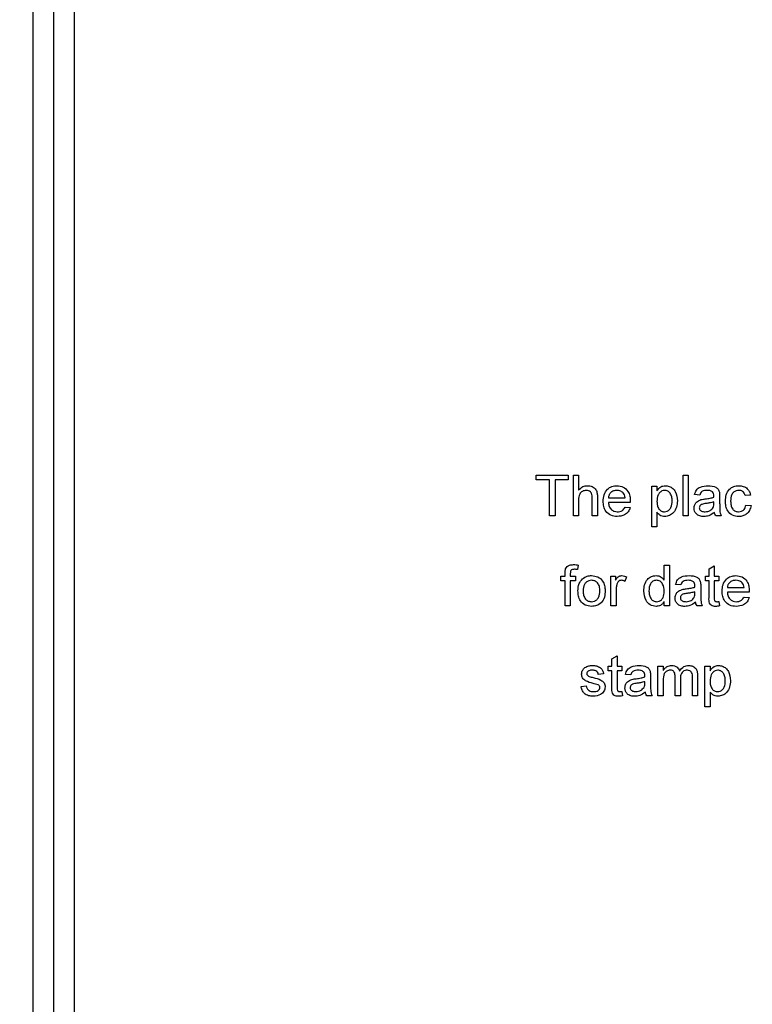
# Model space of a CAD drawing. Units: millimetres. Extents: x 6 to 419, y -29 to 291.
# Drawn here: x 173 to 178, y 186 to 193 of the extents above; entities that cross this region are included whole.
import ezdxf

# ---------------------------------------------------------------- set-up
doc = ezdxf.new("R2010")
doc.units = ezdxf.units.MM
doc.layers.add('FORMAT', color=7, linetype='Continuous')
doc.styles.add('SLDTEXTSTYLE1', font='TXT', dxfattribs={"width": 0.7})
doc.dimstyles.new('SLDDIMSTYLE2', dxfattribs={"dimtxt": 3.393075, "dimasz": 5, "dimexe": 0, "dimexo": 0.0625, "dimgap": 0.848269, "dimtad": 0, "dimtih": 1, "dimtoh": 1, "dimdec": 4, "dimlfac": 5, "dimrnd": 1e-09, "dimzin": 12, "dimdsep": 46, "dimtxsty": 'SLDTEXTSTYLE1', "dimsah": 1, "dimcen": 0, "dimadec": 0, "dimazin": 3, "dimtfac": 1, "dimtdec": 4, "dimtmove": 0, "dimatfit": 3, "dimfxl": 0, "dimfrac": 2, "dimtolj": 1, "dimtzin": 12, "dimarcsym": 0})

# ---------------------------------------------------------------- blocks, each defined once
blk = doc.blocks.new('_D_16')
at = {"layer": 'FORMAT'}
for p, q in [((208.7653, 170.75), (230.8008, 192.0187)), ((230.8008, 192.0187), (243.826, 192.0187)), ((179.8408, 142.832), (208.7653, 170.75)), ((179.8408, 142.832), (172.6457, 135.8872))]:
    blk.add_line(p, q, dxfattribs=at)
for points in [[(208.7653, 170.75), (212.6684, 173.9058), (212.0573, 174.5389)], [(179.8408, 142.832), (175.9377, 139.6762), (176.5488, 139.043)]]:
    blk.add_solid(points, dxfattribs=at)
at = {"layer": 'FORMAT', "char_height": 3.39307, "attachment_point": 1, "style": 'SLDTEXTSTYLE1'}
for s, insert in [('%%c', (232.3883, 196.3926)), ('200', (237.3085, 196.3926))]:
    blk.add_mtext(s, dxfattribs=dict(at, insert=insert))

msp = doc.modelspace()

# ---------------------------------------------------------------- linework, layer by layer
at = {"color": 7, "linetype": 'Continuous', "lineweight": 25}
for p, q in [((173.153058, 134.990964), (173.153058, 217.527352)), ((173.303058, 216.781192), (173.303058, 135.140964)), ((173.453058, 194.840964), (173.453058, 135.640964)), ((176.8564, 189.592701), (176.8564, 189.627317)), ((176.8564, 189.627317), (177.091015, 189.627317)), ((177.091015, 189.627317), (177.091015, 189.592701)), ((177.129477, 189.327317), (177.129477, 189.627317)), ((177.129477, 189.627317), (177.167938, 189.627317)), ((177.167938, 189.627317), (177.167938, 189.517761)), ((177.937169, 189.627317), (177.97563, 189.627317)), ((177.937169, 189.327317), (177.937169, 189.627317)), ((177.97563, 189.627317), (177.97563, 189.327317)), ((176.952553, 189.592701), (176.8564, 189.592701)), ((176.952553, 189.327317), (176.952553, 189.592701)), ((177.091015, 189.592701), (176.994861, 189.592701)), ((176.994861, 189.592701), (176.994861, 189.327317)), ((177.7064, 189.246547), (177.7064, 189.546547)), ((177.7064, 189.546547), (177.744861, 189.546547)), ((177.744861, 189.546547), (177.744861, 189.511752)), ((177.267938, 189.327317), (177.267938, 189.463555)), ((177.3064, 189.465538), (177.3064, 189.327317)), ((177.387169, 189.461932), (177.510246, 189.461932)), ((178.060246, 189.481163), (178.021784, 189.485009)), ((178.2064, 189.469444), (178.2064, 189.422509)), ((178.433323, 189.481163), (178.394861, 189.477317)), ((177.167938, 189.444925), (177.167938, 189.327317)), ((177.548527, 189.427317), (177.387169, 189.427317)), ((177.509825, 189.392701), (177.547505, 189.388855)), ((178.163912, 189.419985), (178.164092, 189.431163)), ((178.398707, 189.408086), (178.437169, 189.40424)), ((176.994861, 189.327317), (176.952553, 189.327317)), ((177.167938, 189.327317), (177.129477, 189.327317)), ((177.3064, 189.327317), (177.267938, 189.327317)), ((177.744861, 189.354841), (177.744861, 189.246547)), ((177.97563, 189.327317), (177.937169, 189.327317)), ((178.217938, 189.327317), (178.179477, 189.327317)), ((177.744861, 189.246547), (177.7064, 189.246547)), ((177.164218, 188.965838), (177.158749, 188.933086)), ((177.797632, 188.854961), (177.797632, 188.965778)), ((177.797632, 188.965778), (177.836093, 188.965778)), ((177.836093, 188.965778), (177.836093, 188.665778)), ((178.128401, 188.938374), (178.166862, 188.960249)), ((178.166862, 188.960249), (178.166862, 188.885009)), ((177.037595, 188.850394), (177.037595, 188.885009)), ((177.037595, 188.885009), (177.068365, 188.885009)), ((177.068365, 188.885009), (177.068365, 188.907305)), ((177.106826, 188.903579), (177.106826, 188.885009)), ((177.106826, 188.885009), (177.145288, 188.885009)), ((177.145288, 188.885009), (177.145288, 188.850394)), ((177.405324, 188.665778), (177.405324, 188.885009)), ((177.405324, 188.885009), (177.439939, 188.885009)), ((177.439939, 188.885009), (177.439939, 188.85442)), ((178.101478, 188.850394), (178.101478, 188.885009)), ((178.101478, 188.885009), (178.128401, 188.885009)), ((178.128401, 188.885009), (178.128401, 188.938374)), ((178.166862, 188.885009), (178.201478, 188.885009)), ((178.201478, 188.885009), (178.201478, 188.850394)), ((177.068365, 188.850394), (177.037595, 188.850394)), ((177.068365, 188.665778), (177.068365, 188.850394)), ((177.145288, 188.850394), (177.106826, 188.850394)), ((177.106826, 188.850394), (177.106826, 188.665778)), ((177.520708, 188.878579), (177.508689, 188.845225)), ((177.920708, 188.819624), (177.882247, 188.82347)), ((178.128401, 188.850394), (178.101478, 188.850394)), ((178.128401, 188.727377), (178.128401, 188.850394)), ((178.201478, 188.850394), (178.166862, 188.850394)), ((178.166862, 188.850394), (178.166862, 188.725994)), ((177.443785, 188.782244), (177.443785, 188.665778)), ((178.024374, 188.758446), (178.024555, 188.769624)), ((178.066862, 188.807906), (178.066862, 188.76097)), ((178.263016, 188.800394), (178.386093, 188.800394)), ((178.424374, 188.765778), (178.263016, 188.765778)), ((177.106826, 188.665778), (177.068365, 188.665778)), ((177.443785, 188.665778), (177.405324, 188.665778)), ((177.797632, 188.665778), (177.797632, 188.698891)), ((177.836093, 188.665778), (177.797632, 188.665778)), ((178.078401, 188.665778), (178.039939, 188.665778)), ((178.201478, 188.697509), (178.205324, 188.665237)), ((178.385672, 188.731163), (178.423353, 188.727317)), ((177.413016, 188.276836), (177.451478, 188.298711)), ((177.413016, 188.22347), (177.413016, 188.276836)), ((177.451478, 188.298711), (177.451478, 188.22347)), ((177.351478, 188.165778), (177.313016, 188.161932)), ((177.386093, 188.188855), (177.386093, 188.22347)), ((177.386093, 188.22347), (177.413016, 188.22347)), ((177.413016, 188.188855), (177.386093, 188.188855)), ((177.413016, 188.065838), (177.413016, 188.188855)), ((177.451478, 188.22347), (177.486093, 188.22347)), ((177.486093, 188.188855), (177.451478, 188.188855)), ((177.451478, 188.188855), (177.451478, 188.064456)), ((177.486093, 188.22347), (177.486093, 188.188855)), ((177.551478, 188.158086), (177.513016, 188.161932)), ((177.751958, 188.00424), (177.751958, 188.22347)), ((177.751958, 188.22347), (177.79042, 188.22347)), ((177.79042, 188.22347), (177.79042, 188.189276)), ((178.097632, 187.92347), (178.097632, 188.22347)), ((178.097632, 188.22347), (178.136093, 188.22347)), ((178.136093, 188.22347), (178.136093, 188.188675)), ((177.655144, 188.096908), (177.655324, 188.108086)), ((177.697632, 188.146367), (177.697632, 188.099432)), ((177.79042, 188.115898), (177.79042, 188.00424)), ((177.878882, 188.00424), (177.878882, 188.144083)), ((177.917343, 188.1293), (177.917343, 188.00424)), ((178.005805, 188.00424), (178.005805, 188.139817)), ((178.044266, 188.153999), (178.044266, 188.00424)), ((177.186093, 188.07347), (177.224555, 188.077317)), ((177.486093, 188.03597), (177.489939, 188.003699)), ((178.136093, 188.031764), (178.136093, 187.92347)), ((177.70917, 188.00424), (177.670708, 188.00424)), ((177.79042, 188.00424), (177.751958, 188.00424)), ((177.917343, 188.00424), (177.878882, 188.00424)), ((178.044266, 188.00424), (178.005805, 188.00424)), ((178.136093, 187.92347), (178.097632, 187.92347))]:
    msp.add_line(p, q, dxfattribs=at)
for points, knots in [([(177.167938, 189.517761), (177.17791, 189.528122), (177.195739, 189.546646), (177.221076, 189.549247), (177.232241, 189.550394)], [0, 0, 0, 0, 0.55934104, 1, 1, 1, 1]), ([(177.232241, 189.550394), (177.244396, 189.549355), (177.268607, 189.547286), (177.297096, 189.524701), (177.305731, 189.493996), (177.306176, 189.475042), (177.3064, 189.465538)], [0, 0, 0, 0, 0.28031778, 0.55833953, 0.77855355, 1, 1, 1, 1]), ([(177.348707, 189.435069), (177.349661, 189.451335), (177.351562, 189.483769), (177.375839, 189.523776), (177.411754, 189.547175), (177.437262, 189.54932), (177.450029, 189.550394)], [0, 0, 0, 0, 0.28074755, 0.5597747, 0.77966635, 1, 1, 1, 1]), ([(177.450029, 189.550394), (177.465942, 189.548552), (177.497748, 189.54487), (177.531615, 189.512744), (177.546811, 189.4745), (177.548074, 189.449627), (177.548707, 189.437172)], [0, 0, 0, 0, 0.2793662, 0.55839817, 0.77888505, 1, 1, 1, 1]), ([(177.744861, 189.511752), (177.753332, 189.523935), (177.768456, 189.545684), (177.794391, 189.548955), (177.805799, 189.550394)], [0, 0, 0, 0, 0.56015855, 1, 1, 1, 1]), ([(177.805799, 189.550394), (177.815817, 189.549515), (177.835847, 189.547758), (177.862035, 189.5315), (177.889129, 189.496529), (177.892498, 189.46245), (177.894861, 189.438555)], [0, 0, 0, 0, 0.18709042, 0.3740516, 0.56110413, 1, 1, 1, 1]), ([(178.021784, 189.485009), (178.02531, 189.49694), (178.032341, 189.520736), (178.070291, 189.547312), (178.101816, 189.549223), (178.121123, 189.550394)], [0, 0, 0, 0, 0.28042975, 0.55930324, 1, 1, 1, 1]), ([(178.121123, 189.550394), (178.141166, 189.549322), (178.16909, 189.54783), (178.197828, 189.524861), (178.202297, 189.509841), (178.204537, 189.502317)], [0, 0, 0, 0, 0.55925309, 0.77919507, 1, 1, 1, 1]), ([(178.248707, 189.436091), (178.249687, 189.452025), (178.25164, 189.48378), (178.273281, 189.524768), (178.309592, 189.546687), (178.334577, 189.549157), (178.347085, 189.550394)], [0, 0, 0, 0, 0.28083802, 0.55967966, 0.77957941, 1, 1, 1, 1]), ([(178.347085, 189.550394), (178.358471, 189.549616), (178.3812, 189.548065), (178.40924, 189.531181), (178.426705, 189.507161), (178.431116, 189.489834), (178.433323, 189.481163)], [0, 0, 0, 0, 0.28026705, 0.5594386, 0.77953468, 1, 1, 1, 1]), ([(177.223587, 189.515778), (177.214044, 189.514404), (177.194995, 189.51166), (177.169009, 189.485639), (177.168345, 189.460386), (177.167938, 189.444925)], [0, 0, 0, 0, 0.28020548, 0.5593196, 1, 1, 1, 1]), ([(177.267938, 189.463555), (177.26766, 189.470883), (177.267106, 189.48547), (177.257756, 189.504689), (177.24087, 189.514641), (177.229357, 189.515399), (177.223587, 189.515778)], [0, 0, 0, 0, 0.28122151, 0.55977747, 0.77937798, 1, 1, 1, 1]), ([(177.449849, 189.515778), (177.441263, 189.515061), (177.424109, 189.513627), (177.403432, 189.500293), (177.39028, 189.48201), (177.388207, 189.468629), (177.387169, 189.461932)], [0, 0, 0, 0, 0.28019031, 0.559727867, 0.779642399, 1, 1, 1, 1]), ([(177.496123, 189.497389), (177.488478, 189.503438), (177.474789, 189.514269), (177.457488, 189.515316), (177.449849, 189.515778)], [0, 0, 0, 0, 0.55851176, 1, 1, 1, 1]), ([(177.510246, 189.461932), (177.509245, 189.469252), (177.50746, 189.482306), (177.499584, 189.492785), (177.496123, 189.497389)], [0, 0, 0, 0, 0.560674435, 1, 1, 1, 1]), ([(177.801532, 189.515778), (177.794694, 189.514854), (177.780995, 189.513002), (177.764696, 189.499561), (177.747333, 189.475014), (177.74588, 189.45157), (177.744861, 189.435129)], [0, 0, 0, 0, 0.18631345, 0.37328817, 0.56051337, 1, 1, 1, 1]), ([(177.8564, 189.438014), (177.856014, 189.447986), (177.855244, 189.467874), (177.844355, 189.493942), (177.824991, 189.512288), (177.809341, 189.514616), (177.801532, 189.515778)], [0, 0, 0, 0, 0.2812816, 0.56095408, 0.78091891, 1, 1, 1, 1]), ([(178.114212, 189.515778), (178.107652, 189.515572), (178.094579, 189.515161), (178.076411, 189.509388), (178.065298, 189.495834), (178.061932, 189.486059), (178.060246, 189.481163)], [0, 0, 0, 0, 0.28085468, 0.55975085, 0.77949964, 1, 1, 1, 1]), ([(178.10051, 189.453158), (178.112522, 189.454674), (178.133963, 189.45738), (178.154763, 189.463213), (178.163912, 189.465778)], [0, 0, 0, 0, 0.56018496, 1, 1, 1, 1]), ([(178.154176, 189.50418), (178.14724, 189.508181), (178.134808, 189.515354), (178.120526, 189.515648), (178.114212, 189.515778)], [0, 0, 0, 0, 0.55787059, 1, 1, 1, 1]), ([(178.164092, 189.474732), (178.163961, 189.480882), (178.163727, 189.491826), (178.157086, 189.500416), (178.154176, 189.50418)], [0, 0, 0, 0, 0.56190266, 1, 1, 1, 1]), ([(178.163912, 189.465778), (178.163944, 189.46745), (178.164001, 189.470435), (178.164064, 189.473419), (178.164092, 189.474732)], [0, 0, 0, 0, 0.56002349, 1, 1, 1, 1]), ([(178.204537, 189.502317), (178.205202, 189.496199), (178.206391, 189.485271), (178.206397, 189.474281), (178.2064, 189.469444)], [0, 0, 0, 0, 0.55981741, 1, 1, 1, 1]), ([(178.347325, 189.515778), (178.340312, 189.515208), (178.326297, 189.51407), (178.307885, 189.502819), (178.289178, 189.478008), (178.287997, 189.453974), (178.287169, 189.437112)], [0, 0, 0, 0, 0.18708891, 0.37388034, 0.56072985, 1, 1, 1, 1]), ([(178.394861, 189.477317), (178.392942, 189.483265), (178.389109, 189.495141), (178.376669, 189.507924), (178.361993, 189.514849), (178.352216, 189.515468), (178.347325, 189.515778)], [0, 0, 0, 0, 0.28021319, 0.55947583, 0.77964901, 1, 1, 1, 1]), ([(177.452073, 189.32347), (177.435857, 189.32493), (177.403497, 189.327843), (177.367292, 189.35847), (177.350693, 189.397101), (177.34937, 189.4224), (177.348707, 189.435069)], [0, 0, 0, 0, 0.27995211, 0.55866091, 0.77899431, 1, 1, 1, 1]), ([(177.387169, 189.427317), (177.388359, 189.417378), (177.390731, 189.397557), (177.406803, 189.373794), (177.429172, 189.360063), (177.444836, 189.358745), (177.452674, 189.358086)], [0, 0, 0, 0, 0.28063342, 0.55968732, 0.77966053, 1, 1, 1, 1]), ([(177.452674, 189.358086), (177.459299, 189.358468), (177.472534, 189.359231), (177.495221, 189.368725), (177.504294, 189.383621), (177.509825, 189.392701)], [0, 0, 0, 0, 0.28128238, 0.56190631, 1, 1, 1, 1]), ([(177.548707, 189.437172), (177.548682, 189.435332), (177.548635, 189.432047), (177.54856, 189.428762), (177.548527, 189.427317)], [0, 0, 0, 0, 0.55999872, 1, 1, 1, 1]), ([(177.744861, 189.435129), (177.745241, 189.425178), (177.745997, 189.405337), (177.756673, 189.379124), (177.776505, 189.361264), (177.792154, 189.359144), (177.799969, 189.358086)], [0, 0, 0, 0, 0.28122582, 0.5607439, 0.78064642, 1, 1, 1, 1]), ([(177.799969, 189.358086), (177.80682, 189.358877), (177.820532, 189.360461), (177.837386, 189.373252), (177.85445, 189.398129), (177.855596, 189.421567), (177.8564, 189.438014)], [0, 0, 0, 0, 0.18657999, 0.37341036, 0.56032453, 1, 1, 1, 1]), ([(177.894861, 189.438555), (177.893735, 189.42306), (177.891486, 189.392139), (177.87079, 189.352772), (177.837712, 189.328278), (177.813431, 189.325073), (177.801291, 189.32347)], [0, 0, 0, 0, 0.28075025, 0.56027782, 0.78016084, 1, 1, 1, 1]), ([(178.017938, 189.38543), (178.018777, 189.393522), (178.020454, 189.40971), (178.03731, 189.434863), (178.056929, 189.442791), (178.0689, 189.447629)], [0, 0, 0, 0, 0.280457969, 0.560982986, 1, 1, 1, 1]), ([(178.106219, 189.419204), (178.095256, 189.418047), (178.081551, 189.416601), (178.067015, 189.40887), (178.061168, 189.403074), (178.057175, 189.395755), (178.056658, 189.390314), (178.0564, 189.387593)], [0, 0, 0, 0, 0.5002798, 0.62532631, 0.75026932, 0.87514701, 1, 1, 1, 1]), ([(178.0689, 189.447629), (178.074755, 189.448921), (178.085212, 189.451229), (178.095835, 189.452568), (178.10051, 189.453158)], [0, 0, 0, 0, 0.55991842, 1, 1, 1, 1]), ([(178.098467, 189.358086), (178.112002, 189.359759), (178.136183, 189.362748), (178.151472, 189.381376), (178.158203, 189.389576)], [0, 0, 0, 0, 0.5597581, 1, 1, 1, 1]), ([(178.164092, 189.431163), (178.153445, 189.428178), (178.134424, 189.422847), (178.114841, 189.420317), (178.106219, 189.419204)], [0, 0, 0, 0, 0.55975966, 1, 1, 1, 1]), ([(178.158203, 189.389576), (178.160188, 189.395082), (178.163739, 189.404931), (178.163859, 189.415378), (178.163912, 189.419985)], [0, 0, 0, 0, 0.5589946, 1, 1, 1, 1]), ([(178.2064, 189.422509), (178.206448, 189.411538), (178.206528, 189.393469), (178.207308, 189.368366), (178.209775, 189.347052), (178.215217, 189.333895), (178.217938, 189.327317)], [0, 0, 0, 0, 0.34020586, 0.56033908, 0.78017472, 1, 1, 1, 1]), ([(178.347145, 189.32347), (178.33121, 189.325134), (178.299388, 189.328455), (178.265312, 189.360451), (178.250453, 189.398796), (178.24929, 189.423647), (178.248707, 189.436091)], [0, 0, 0, 0, 0.2795946, 0.55834139, 0.77883397, 1, 1, 1, 1]), ([(178.287169, 189.437112), (178.287552, 189.4267), (178.288314, 189.405949), (178.299208, 189.378098), (178.321177, 189.360622), (178.337604, 189.358932), (178.345823, 189.358086)], [0, 0, 0, 0, 0.28127593, 0.56053571, 0.78011018, 1, 1, 1, 1]), ([(178.345823, 189.358086), (178.353347, 189.358798), (178.368371, 189.360221), (178.391291, 189.377099), (178.395896, 189.396338), (178.398707, 189.408086)], [0, 0, 0, 0, 0.28089925, 0.56090601, 1, 1, 1, 1]), ([(178.437169, 189.40424), (178.434333, 189.392063), (178.428669, 189.367747), (178.40524, 189.340764), (178.376479, 189.325593), (178.356928, 189.324178), (178.347145, 189.32347)], [0, 0, 0, 0, 0.28020223, 0.55950967, 0.77958612, 1, 1, 1, 1]), ([(177.547505, 189.388855), (177.543185, 189.377935), (177.534549, 189.35611), (177.500973, 189.328127), (177.470609, 189.325236), (177.452073, 189.32347)], [0, 0, 0, 0, 0.28061317, 0.56083289, 1, 1, 1, 1]), ([(177.801291, 189.32347), (177.795012, 189.323944), (177.782457, 189.32489), (177.761856, 189.335017), (177.751304, 189.347325), (177.744861, 189.354841)], [0, 0, 0, 0, 0.28037836, 0.56057659, 1, 1, 1, 1]), ([(178.089693, 189.32347), (178.079654, 189.324044), (178.059646, 189.325188), (178.034749, 189.339767), (178.019993, 189.361787), (178.018623, 189.377545), (178.017938, 189.38543)], [0, 0, 0, 0, 0.28081545, 0.55969018, 0.7796958, 1, 1, 1, 1]), ([(178.0564, 189.387593), (178.056808, 189.383998), (178.057624, 189.376801), (178.064415, 189.367979), (178.077645, 189.359336), (178.089884, 189.358601), (178.098467, 189.358086)], [0, 0, 0, 0, 0.1865647, 0.37346721, 0.56061336, 1, 1, 1, 1]), ([(178.167938, 189.35424), (178.154814, 189.344464), (178.131376, 189.327006), (178.10243, 189.324551), (178.089693, 189.32347)], [0, 0, 0, 0, 0.55997142, 1, 1, 1, 1]), ([(178.179477, 189.327317), (178.176423, 189.331969), (178.170966, 189.340281), (178.168864, 189.349973), (178.167938, 189.35424)], [0, 0, 0, 0, 0.55969728, 1, 1, 1, 1]), ([(177.072451, 188.938675), (177.075718, 188.944344), (177.082261, 188.955697), (177.103013, 188.968107), (177.119853, 188.969049), (177.130144, 188.969624)], [0, 0, 0, 0, 0.27945813, 0.55966118, 1, 1, 1, 1]), ([(177.130144, 188.969624), (177.136556, 188.969364), (177.148007, 188.968899), (177.159264, 188.966774), (177.164218, 188.965838)], [0, 0, 0, 0, 0.55994497, 1, 1, 1, 1]), ([(177.068365, 188.907305), (177.068394, 188.913268), (177.068446, 188.923909), (177.071228, 188.934166), (177.072451, 188.938675)], [0, 0, 0, 0, 0.56037009, 1, 1, 1, 1]), ([(177.137235, 188.935009), (177.132446, 188.934874), (177.122957, 188.934607), (177.110456, 188.927155), (177.107233, 188.914772), (177.106962, 188.907314), (177.106826, 188.903579)], [0, 0, 0, 0, 0.28146895, 0.55771947, 0.77851643, 1, 1, 1, 1]), ([(177.158749, 188.933086), (177.154754, 188.933686), (177.147619, 188.934759), (177.140408, 188.934932), (177.137235, 188.935009)], [0, 0, 0, 0, 0.5599243, 1, 1, 1, 1]), ([(177.196009, 188.864757), (177.207382, 188.872646), (177.227725, 188.88676), (177.2523, 188.888214), (177.263136, 188.888855)], [0, 0, 0, 0, 0.55903307, 1, 1, 1, 1]), ([(177.263136, 188.888855), (177.2789, 188.887128), (177.310399, 188.883678), (177.344669, 188.852904), (177.361066, 188.815471), (177.362366, 188.790807), (177.363016, 188.778458)], [0, 0, 0, 0, 0.27955564, 0.55860039, 0.77899078, 1, 1, 1, 1]), ([(177.439939, 188.85442), (177.445692, 188.864196), (177.453709, 188.877818), (177.471587, 188.887687), (177.480336, 188.888466), (177.484711, 188.888855)], [0, 0, 0, 0, 0.55959912, 0.77977168, 1, 1, 1, 1]), ([(177.484711, 188.888855), (177.491798, 188.888172), (177.504463, 188.886952), (177.515741, 188.881139), (177.520708, 188.878579)], [0, 0, 0, 0, 0.55954616, 1, 1, 1, 1]), ([(177.647632, 188.775213), (177.648654, 188.790472), (177.650693, 188.820909), (177.669734, 188.860369), (177.702363, 188.884821), (177.726369, 188.88751), (177.738377, 188.888855)], [0, 0, 0, 0, 0.28096212, 0.5604404, 0.78012726, 1, 1, 1, 1]), ([(177.738377, 188.888855), (177.745042, 188.888366), (177.758367, 188.88739), (177.780241, 188.876568), (177.79104, 188.86315), (177.797632, 188.854961)], [0, 0, 0, 0, 0.280562735, 0.56089606, 1, 1, 1, 1]), ([(177.882247, 188.82347), (177.885772, 188.835401), (177.892803, 188.859197), (177.930754, 188.885774), (177.962279, 188.887685), (177.981586, 188.888855)], [0, 0, 0, 0, 0.28042975, 0.55930324, 1, 1, 1, 1]), ([(177.981586, 188.888855), (178.001628, 188.887784), (178.029553, 188.886291), (178.058291, 188.863323), (178.06276, 188.848303), (178.064999, 188.840778)], [0, 0, 0, 0, 0.55925309, 0.77919507, 1, 1, 1, 1]), ([(178.224555, 188.773531), (178.225508, 188.789797), (178.22741, 188.82223), (178.251686, 188.862238), (178.287601, 188.885636), (178.31311, 188.887781), (178.325877, 188.888855)], [0, 0, 0, 0, 0.280747554, 0.559774703, 0.779666346, 1, 1, 1, 1]), ([(178.325877, 188.888855), (178.341789, 188.887013), (178.373595, 188.883331), (178.407463, 188.851205), (178.422658, 188.812961), (178.423922, 188.788088), (178.424555, 188.775634)], [0, 0, 0, 0, 0.279366201, 0.558398167, 0.778885055, 1, 1, 1, 1]), ([(177.163016, 188.775394), (177.163881, 188.794227), (177.165421, 188.827802), (177.186677, 188.853482), (177.196009, 188.864757)], [0, 0, 0, 0, 0.560963463, 1, 1, 1, 1]), ([(177.263136, 188.85424), (177.256086, 188.853628), (177.241995, 188.852407), (177.223615, 188.840994), (177.204168, 188.816628), (177.202586, 188.79246), (177.201478, 188.775514)], [0, 0, 0, 0, 0.1871365, 0.37402463, 0.56109723, 1, 1, 1, 1]), ([(177.324555, 188.776656), (177.324089, 188.787103), (177.323162, 188.807929), (177.309616, 188.834508), (177.287742, 188.851556), (177.271338, 188.853345), (177.263136, 188.85424)], [0, 0, 0, 0, 0.28106405, 0.56031642, 0.78017413, 1, 1, 1, 1]), ([(177.449735, 188.826175), (177.447782, 188.818083), (177.444293, 188.80363), (177.443941, 188.78878), (177.443785, 188.782244)], [0, 0, 0, 0, 0.55988773, 1, 1, 1, 1]), ([(177.483208, 188.85424), (177.478836, 188.853704), (177.470087, 188.852632), (177.456916, 188.843009), (177.452456, 188.832554), (177.449735, 188.826175)], [0, 0, 0, 0, 0.28030506, 0.56091063, 1, 1, 1, 1]), ([(177.508689, 188.845225), (177.504301, 188.848019), (177.496466, 188.853008), (177.487259, 188.853863), (177.483208, 188.85424)], [0, 0, 0, 0, 0.5601157, 1, 1, 1, 1]), ([(177.740901, 188.85424), (177.736387, 188.853916), (177.727361, 188.85327), (177.710737, 188.845824), (177.68834, 188.821611), (177.686992, 188.793806), (177.686093, 188.775273)], [0, 0, 0, 0, 0.12571751, 0.25134999, 0.50102513, 1, 1, 1, 1]), ([(177.797632, 188.772389), (177.796674, 188.791577), (177.795236, 188.820367), (177.772035, 188.845326), (177.75492, 188.853233), (177.745575, 188.853904), (177.740901, 188.85424)], [0, 0, 0, 0, 0.49896515, 0.74868434, 0.87428084, 1, 1, 1, 1]), ([(177.974675, 188.85424), (177.968115, 188.854034), (177.955042, 188.853623), (177.936874, 188.84785), (177.925761, 188.834295), (177.922394, 188.82452), (177.920708, 188.819624)], [0, 0, 0, 0, 0.28085468, 0.55975085, 0.77949964, 1, 1, 1, 1]), ([(178.014639, 188.842641), (178.007703, 188.846643), (177.995271, 188.853815), (177.980989, 188.85411), (177.974675, 188.85424)], [0, 0, 0, 0, 0.55787059, 1, 1, 1, 1]), ([(178.024555, 188.813194), (178.024423, 188.819343), (178.02419, 188.830287), (178.017548, 188.838878), (178.014639, 188.842641)], [0, 0, 0, 0, 0.56190266, 1, 1, 1, 1]), ([(178.024374, 188.80424), (178.024406, 188.805911), (178.024463, 188.808896), (178.024527, 188.811881), (178.024555, 188.813194)], [0, 0, 0, 0, 0.56002349, 1, 1, 1, 1]), ([(178.064999, 188.840778), (178.065665, 188.834661), (178.066854, 188.823733), (178.06686, 188.812743), (178.066862, 188.807906)], [0, 0, 0, 0, 0.55981741, 1, 1, 1, 1]), ([(178.325696, 188.85424), (178.31711, 188.853522), (178.299957, 188.852089), (178.279279, 188.838754), (178.266127, 188.820471), (178.264054, 188.807091), (178.263016, 188.800394)], [0, 0, 0, 0, 0.28019031, 0.55972787, 0.7796424, 1, 1, 1, 1]), ([(178.37197, 188.83585), (178.364325, 188.8419), (178.350637, 188.852731), (178.333335, 188.853778), (178.325696, 188.85424)], [0, 0, 0, 0, 0.55851176, 1, 1, 1, 1]), ([(178.386093, 188.800394), (178.385092, 188.807713), (178.383308, 188.820768), (178.375431, 188.831247), (178.37197, 188.83585)], [0, 0, 0, 0, 0.56067444, 1, 1, 1, 1]), ([(177.263136, 188.661932), (177.247043, 188.663635), (177.214907, 188.667037), (177.179985, 188.698867), (177.164855, 188.737683), (177.16363, 188.762811), (177.163016, 188.775394)], [0, 0, 0, 0, 0.27961572, 0.55837074, 0.77885802, 1, 1, 1, 1]), ([(177.201478, 188.775514), (177.201941, 188.764933), (177.202866, 188.743843), (177.215798, 188.716423), (177.238191, 188.699241), (177.25482, 188.697445), (177.263136, 188.696547)], [0, 0, 0, 0, 0.28112931, 0.56038396, 0.78015885, 1, 1, 1, 1]), ([(177.363016, 188.778458), (177.362477, 188.762108), (177.361403, 188.729556), (177.337963, 188.688506), (177.30142, 188.665766), (177.275904, 188.663211), (177.263136, 188.661932)], [0, 0, 0, 0, 0.28103321, 0.55951312, 0.77960199, 1, 1, 1, 1]), ([(177.263136, 188.696547), (177.270255, 188.697179), (177.284488, 188.698441), (177.30282, 188.71035), (177.32211, 188.735158), (177.323547, 188.75955), (177.324555, 188.776656)], [0, 0, 0, 0, 0.187044449, 0.373944673, 0.560983355, 1, 1, 1, 1]), ([(177.738557, 188.661932), (177.723446, 188.664408), (177.693186, 188.669365), (177.654387, 188.712092), (177.650194, 188.751275), (177.647632, 188.775213)], [0, 0, 0, 0, 0.27961471, 0.55990103, 1, 1, 1, 1]), ([(177.686093, 188.775273), (177.686496, 188.765126), (177.687299, 188.744887), (177.698651, 188.718424), (177.718603, 188.700066), (177.734519, 188.697719), (177.742463, 188.696547)], [0, 0, 0, 0, 0.28120569, 0.56083886, 0.78081217, 1, 1, 1, 1]), ([(177.742463, 188.696547), (177.749039, 188.697257), (177.762195, 188.698678), (177.778617, 188.710555), (177.795522, 188.734091), (177.796762, 188.756599), (177.797632, 188.772389)], [0, 0, 0, 0, 0.18671909, 0.37354217, 0.56052464, 1, 1, 1, 1]), ([(177.878401, 188.723891), (177.879239, 188.731984), (177.880917, 188.748172), (177.897772, 188.773324), (177.917392, 188.781253), (177.929362, 188.786091)], [0, 0, 0, 0, 0.28045797, 0.56098299, 1, 1, 1, 1]), ([(177.966682, 188.757665), (177.955718, 188.756508), (177.942014, 188.755062), (177.927478, 188.747331), (177.92163, 188.741535), (177.917638, 188.734217), (177.917121, 188.728775), (177.916862, 188.726055)], [0, 0, 0, 0, 0.5002798, 0.62532631, 0.75026932, 0.87514701, 1, 1, 1, 1]), ([(177.929362, 188.786091), (177.935218, 188.787383), (177.945675, 188.78969), (177.956298, 188.79103), (177.960973, 188.791619)], [0, 0, 0, 0, 0.55991842, 1, 1, 1, 1]), ([(177.960973, 188.791619), (177.972984, 188.793135), (177.994426, 188.795841), (178.015226, 188.801674), (178.024374, 188.80424)], [0, 0, 0, 0, 0.56018496, 1, 1, 1, 1]), ([(178.024555, 188.769624), (178.013907, 188.76664), (177.994886, 188.761308), (177.975303, 188.758779), (177.966682, 188.757665)], [0, 0, 0, 0, 0.559759663, 1, 1, 1, 1]), ([(178.018665, 188.728038), (178.020651, 188.733543), (178.024202, 188.743393), (178.024322, 188.753839), (178.024374, 188.758446)], [0, 0, 0, 0, 0.5589946, 1, 1, 1, 1]), ([(178.066862, 188.76097), (178.066911, 188.75), (178.066991, 188.73193), (178.06777, 188.706828), (178.070238, 188.685514), (178.07568, 188.672356), (178.078401, 188.665778)], [0, 0, 0, 0, 0.34020586, 0.56033908, 0.78017472, 1, 1, 1, 1]), ([(178.32792, 188.661932), (178.311704, 188.663392), (178.279344, 188.666304), (178.243139, 188.696931), (178.22654, 188.735562), (178.225217, 188.760862), (178.224555, 188.773531)], [0, 0, 0, 0, 0.27995211, 0.55866091, 0.77899431, 1, 1, 1, 1]), ([(178.263016, 188.765778), (178.264206, 188.75584), (178.266579, 188.736019), (178.282651, 188.712256), (178.30502, 188.698525), (178.320683, 188.697207), (178.328521, 188.696547)], [0, 0, 0, 0, 0.28063342, 0.55968732, 0.77966053, 1, 1, 1, 1]), ([(178.424555, 188.775634), (178.424529, 188.773794), (178.424483, 188.770509), (178.424407, 188.767224), (178.424374, 188.765778)], [0, 0, 0, 0, 0.55999872, 1, 1, 1, 1]), ([(177.797632, 188.698891), (177.794003, 188.693068), (177.786751, 188.681433), (177.767206, 188.665422), (177.749408, 188.663254), (177.738557, 188.661932)], [0, 0, 0, 0, 0.28111608, 0.56172499, 1, 1, 1, 1]), ([(177.950156, 188.661932), (177.940117, 188.662506), (177.920109, 188.663649), (177.895212, 188.678229), (177.880455, 188.700248), (177.879086, 188.716007), (177.878401, 188.723891)], [0, 0, 0, 0, 0.28081545, 0.55969018, 0.7796958, 1, 1, 1, 1]), ([(177.916862, 188.726055), (177.91727, 188.722459), (177.918087, 188.715263), (177.924877, 188.70644), (177.938107, 188.697797), (177.950346, 188.697063), (177.95893, 188.696547)], [0, 0, 0, 0, 0.1865647, 0.37346721, 0.56061336, 1, 1, 1, 1]), ([(178.028401, 188.692701), (178.015276, 188.682925), (177.991839, 188.665467), (177.962893, 188.663012), (177.950156, 188.661932)], [0, 0, 0, 0, 0.55997142, 1, 1, 1, 1]), ([(177.95893, 188.696547), (177.972465, 188.69822), (177.996645, 188.701209), (178.011934, 188.719837), (178.018665, 188.728038)], [0, 0, 0, 0, 0.5597581, 1, 1, 1, 1]), ([(178.039939, 188.665778), (178.036885, 188.670431), (178.031429, 188.678743), (178.029327, 188.688434), (178.028401, 188.692701)], [0, 0, 0, 0, 0.55969728, 1, 1, 1, 1]), ([(178.17822, 188.661932), (178.172171, 188.66215), (178.160107, 188.662584), (178.14276, 188.669571), (178.126169, 188.691559), (178.127479, 188.712585), (178.128401, 188.727377)], [0, 0, 0, 0, 0.18743274, 0.37382111, 0.5594622, 1, 1, 1, 1]), ([(178.166862, 188.725994), (178.166377, 188.718769), (178.165769, 188.709727), (178.171737, 188.700996), (178.177556, 188.696917), (178.18286, 188.696695), (178.186394, 188.696547)], [0, 0, 0, 0, 0.49959573, 0.62523856, 0.7503541, 1, 1, 1, 1]), ([(178.205324, 188.665237), (178.200308, 188.664236), (178.191353, 188.662447), (178.182233, 188.662089), (178.17822, 188.661932)], [0, 0, 0, 0, 0.560078295, 1, 1, 1, 1]), ([(178.186394, 188.696547), (178.189215, 188.696634), (178.194254, 188.696788), (178.19927, 188.697288), (178.201478, 188.697509)], [0, 0, 0, 0, 0.55996521, 1, 1, 1, 1]), ([(178.423353, 188.727317), (178.419032, 188.716397), (178.410396, 188.694572), (178.37682, 188.666589), (178.346456, 188.663697), (178.32792, 188.661932)], [0, 0, 0, 0, 0.28061317, 0.56083289, 1, 1, 1, 1]), ([(178.328521, 188.696547), (178.335146, 188.696929), (178.348381, 188.697693), (178.371068, 188.707186), (178.380142, 188.722083), (178.385672, 188.731163)], [0, 0, 0, 0, 0.28128238, 0.56190631, 1, 1, 1, 1]), ([(177.189939, 188.163735), (177.191377, 188.17435), (177.193949, 188.193341), (177.207889, 188.206242), (177.214038, 188.211932)], [0, 0, 0, 0, 0.55892749, 1, 1, 1, 1]), ([(177.275276, 188.095165), (177.255763, 188.100124), (177.231373, 188.106322), (177.206503, 188.12309), (177.193554, 188.138719), (177.191383, 188.153747), (177.189939, 188.163735)], [0, 0, 0, 0, 0.50132085, 0.62659212, 0.75181718, 1, 1, 1, 1]), ([(177.214038, 188.211932), (177.223456, 188.216969), (177.240305, 188.22598), (177.259318, 188.226907), (177.267704, 188.227317)], [0, 0, 0, 0, 0.55893771, 1, 1, 1, 1]), ([(177.270528, 188.192701), (177.261203, 188.192487), (177.247227, 188.192167), (177.233986, 188.182374), (177.229035, 188.174513), (177.228612, 188.169931), (177.228401, 188.167641)], [0, 0, 0, 0, 0.49976982, 0.74909468, 0.87459228, 1, 1, 1, 1]), ([(177.228401, 188.167641), (177.228629, 188.165306), (177.229037, 188.161131), (177.23139, 188.157683), (177.232427, 188.156163)], [0, 0, 0, 0, 0.5592363, 1, 1, 1, 1]), ([(177.267704, 188.227317), (177.278475, 188.226668), (177.299977, 188.225374), (177.32879, 188.213659), (177.346471, 188.190864), (177.349805, 188.17416), (177.351478, 188.165778)], [0, 0, 0, 0, 0.28073686, 0.56042748, 0.77944966, 1, 1, 1, 1]), ([(177.313016, 188.161932), (177.311641, 188.167228), (177.308893, 188.177813), (177.293249, 188.191125), (177.279146, 188.192103), (177.270528, 188.192701)], [0, 0, 0, 0, 0.28030438, 0.56023701, 1, 1, 1, 1]), ([(177.513016, 188.161932), (177.516542, 188.173863), (177.523573, 188.197659), (177.561523, 188.224235), (177.593048, 188.226146), (177.612355, 188.227317)], [0, 0, 0, 0, 0.28042975, 0.55930324, 1, 1, 1, 1]), ([(177.605444, 188.192701), (177.598884, 188.192495), (177.585811, 188.192084), (177.567643, 188.186311), (177.55653, 188.172757), (177.553164, 188.162982), (177.551478, 188.158086)], [0, 0, 0, 0, 0.28085468, 0.55975085, 0.77949964, 1, 1, 1, 1]), ([(177.645408, 188.181103), (177.638472, 188.185104), (177.62604, 188.192277), (177.611758, 188.192571), (177.605444, 188.192701)], [0, 0, 0, 0, 0.55787059, 1, 1, 1, 1]), ([(177.612355, 188.227317), (177.632397, 188.226245), (177.660322, 188.224753), (177.68906, 188.201784), (177.693529, 188.186764), (177.695769, 188.17924)], [0, 0, 0, 0, 0.55925309, 0.77919507, 1, 1, 1, 1]), ([(177.655324, 188.151656), (177.655192, 188.157805), (177.654959, 188.168749), (177.648317, 188.177339), (177.645408, 188.181103)], [0, 0, 0, 0, 0.56190266, 1, 1, 1, 1]), ([(177.695769, 188.17924), (177.696434, 188.173122), (177.697623, 188.162194), (177.697629, 188.151205), (177.697632, 188.146367)], [0, 0, 0, 0, 0.55981741, 1, 1, 1, 1]), ([(177.79042, 188.189276), (177.794448, 188.195207), (177.802502, 188.207067), (177.823194, 188.223337), (177.841739, 188.22581), (177.85304, 188.227317)], [0, 0, 0, 0, 0.280950381, 0.561784234, 1, 1, 1, 1]), ([(177.841982, 188.192701), (177.833209, 188.191412), (177.820013, 188.189473), (177.805935, 188.178519), (177.790983, 188.156571), (177.79067, 188.133962), (177.79042, 188.115898)], [0, 0, 0, 0, 0.24922495, 0.37486171, 0.50055547, 1, 1, 1, 1]), ([(177.878882, 188.144083), (177.878279, 188.15609), (177.877525, 188.171123), (177.866784, 188.18521), (177.856731, 188.191591), (177.847879, 188.192257), (177.841982, 188.192701)], [0, 0, 0, 0, 0.49851573, 0.62413448, 0.74963588, 1, 1, 1, 1]), ([(177.85304, 188.227317), (177.860234, 188.226884), (177.8746, 188.226021), (177.892706, 188.216365), (177.905276, 188.202482), (177.909314, 188.191916), (177.911333, 188.186632)], [0, 0, 0, 0, 0.28017638, 0.559511, 0.77966265, 1, 1, 1, 1]), ([(177.911333, 188.186632), (177.920878, 188.199273), (177.937921, 188.221847), (177.965615, 188.225646), (177.9778, 188.227317)], [0, 0, 0, 0, 0.5600185, 1, 1, 1, 1]), ([(177.968545, 188.192701), (177.962771, 188.192253), (177.951231, 188.191357), (177.93586, 188.182649), (177.919197, 188.163164), (177.918107, 188.14326), (177.917343, 188.1293)], [0, 0, 0, 0, 0.18728252, 0.37433449, 0.56118006, 1, 1, 1, 1]), ([(178.005805, 188.139817), (178.006062, 188.152824), (178.006384, 188.169104), (177.994523, 188.183782), (177.984186, 188.19097), (177.974792, 188.19201), (177.968545, 188.192701)], [0, 0, 0, 0, 0.49904279, 0.62456811, 0.75030809, 1, 1, 1, 1]), ([(177.9778, 188.227317), (177.988463, 188.226534), (178.009698, 188.224977), (178.03397, 188.204962), (178.043227, 188.17889), (178.043919, 188.162306), (178.044266, 188.153999)], [0, 0, 0, 0, 0.2803171, 0.55822609, 0.7787147, 1, 1, 1, 1]), ([(178.136093, 188.188675), (178.144564, 188.200858), (178.159687, 188.222607), (178.185623, 188.225878), (178.197031, 188.227317)], [0, 0, 0, 0, 0.56015855, 1, 1, 1, 1]), ([(178.192764, 188.192701), (178.185926, 188.191777), (178.172227, 188.189926), (178.155928, 188.176484), (178.138565, 188.151937), (178.137112, 188.128493), (178.136093, 188.112052)], [0, 0, 0, 0, 0.18631345, 0.37328817, 0.56051337, 1, 1, 1, 1]), ([(178.247632, 188.114937), (178.247245, 188.124909), (178.246475, 188.144797), (178.235586, 188.170865), (178.216223, 188.189212), (178.200573, 188.19154), (178.192764, 188.192701)], [0, 0, 0, 0, 0.2812816, 0.56095408, 0.78091891, 1, 1, 1, 1]), ([(178.197031, 188.227317), (178.207049, 188.226438), (178.227079, 188.224681), (178.253267, 188.208423), (178.280361, 188.173452), (178.28373, 188.139373), (178.286093, 188.115478)], [0, 0, 0, 0, 0.18709042, 0.3740516, 0.56110413, 1, 1, 1, 1]), ([(177.232427, 188.156163), (177.234497, 188.15409), (177.238199, 188.150382), (177.242994, 188.148305), (177.245107, 188.147389)], [0, 0, 0, 0, 0.55908424, 1, 1, 1, 1]), ([(177.245107, 188.147389), (177.250513, 188.145736), (177.260167, 188.142786), (177.269908, 188.14014), (177.274194, 188.138975)], [0, 0, 0, 0, 0.55996489, 1, 1, 1, 1]), ([(177.274194, 188.138975), (177.294154, 188.133855), (177.319097, 188.127456), (177.345423, 188.111318), (177.355793, 188.099769), (177.362117, 188.085464), (177.362716, 188.075227), (177.363016, 188.070105)], [0, 0, 0, 0, 0.50044639, 0.62539593, 0.75027397, 0.87506871, 1, 1, 1, 1]), ([(177.311394, 188.083927), (177.30476, 188.086368), (177.292909, 188.090729), (177.280665, 188.093809), (177.275276, 188.095165)], [0, 0, 0, 0, 0.559787934, 1, 1, 1, 1]), ([(177.50917, 188.062353), (177.510009, 188.070446), (177.511686, 188.086633), (177.528542, 188.111786), (177.548161, 188.119715), (177.560132, 188.124552)], [0, 0, 0, 0, 0.28045797, 0.56098299, 1, 1, 1, 1]), ([(177.597451, 188.096127), (177.586487, 188.09497), (177.572783, 188.093524), (177.558247, 188.085793), (177.552399, 188.079997), (177.548407, 188.072678), (177.54789, 188.067237), (177.547632, 188.064516)], [0, 0, 0, 0, 0.5002798, 0.62532631, 0.75026932, 0.87514701, 1, 1, 1, 1]), ([(177.560132, 188.124552), (177.565987, 188.125844), (177.576444, 188.128152), (177.587067, 188.129492), (177.591742, 188.130081)], [0, 0, 0, 0, 0.55991842, 1, 1, 1, 1]), ([(177.591742, 188.130081), (177.603753, 188.131597), (177.625195, 188.134303), (177.645995, 188.140136), (177.655144, 188.142701)], [0, 0, 0, 0, 0.56018496, 1, 1, 1, 1]), ([(177.655324, 188.108086), (177.644677, 188.105101), (177.625656, 188.09977), (177.606073, 188.09724), (177.597451, 188.096127)], [0, 0, 0, 0, 0.559759663, 1, 1, 1, 1]), ([(177.649434, 188.066499), (177.65142, 188.072005), (177.654971, 188.081854), (177.655091, 188.092301), (177.655144, 188.096908)], [0, 0, 0, 0, 0.5589946, 1, 1, 1, 1]), ([(177.655144, 188.142701), (177.655176, 188.144373), (177.655233, 188.147358), (177.655296, 188.150342), (177.655324, 188.151656)], [0, 0, 0, 0, 0.56002349, 1, 1, 1, 1]), ([(177.697632, 188.099432), (177.69768, 188.088461), (177.69776, 188.070392), (177.69854, 188.045289), (177.701007, 188.023975), (177.706449, 188.010818), (177.70917, 188.00424)], [0, 0, 0, 0, 0.34020586, 0.56033908, 0.78017472, 1, 1, 1, 1]), ([(178.136093, 188.112052), (178.136473, 188.102101), (178.137229, 188.08226), (178.147905, 188.056047), (178.167736, 188.038187), (178.183386, 188.036067), (178.191201, 188.035009)], [0, 0, 0, 0, 0.28122582, 0.5607439, 0.78064642, 1, 1, 1, 1]), ([(178.191201, 188.035009), (178.198052, 188.0358), (178.211764, 188.037384), (178.228618, 188.050175), (178.245682, 188.075052), (178.246828, 188.09849), (178.247632, 188.114937)], [0, 0, 0, 0, 0.18657999, 0.37341036, 0.56032453, 1, 1, 1, 1]), ([(178.286093, 188.115478), (178.284967, 188.099983), (178.282718, 188.069063), (178.262022, 188.029695), (178.228943, 188.005201), (178.204663, 188.001996), (178.192523, 188.000394)], [0, 0, 0, 0, 0.28075025, 0.56027782, 0.78016084, 1, 1, 1, 1]), ([(177.277139, 188.000394), (177.264984, 188.000967), (177.240769, 188.00211), (177.209705, 188.018781), (177.192343, 188.045562), (177.188179, 188.064158), (177.186093, 188.07347)], [0, 0, 0, 0, 0.28073918, 0.55929692, 0.7793109, 1, 1, 1, 1]), ([(177.224555, 188.077317), (177.226098, 188.0704), (177.229177, 188.056605), (177.247837, 188.037508), (177.26629, 188.035956), (177.277559, 188.035009)], [0, 0, 0, 0, 0.281314448, 0.561068795, 1, 1, 1, 1]), ([(177.363016, 188.070105), (177.361163, 188.058587), (177.357456, 188.035542), (177.325268, 188.005603), (177.295392, 188.002369), (177.277139, 188.000394)], [0, 0, 0, 0, 0.279926, 0.5600378, 1, 1, 1, 1]), ([(177.277559, 188.035009), (177.283442, 188.035222), (177.295177, 188.035648), (177.31075, 188.041432), (177.32216, 188.052371), (177.323758, 188.061598), (177.324555, 188.066199)], [0, 0, 0, 0, 0.28118775, 0.56095232, 0.78109465, 1, 1, 1, 1]), ([(177.324555, 188.066199), (177.32432, 188.068382), (177.32385, 188.07275), (177.319247, 188.079379), (177.314372, 188.082202), (177.311394, 188.083927)], [0, 0, 0, 0, 0.279757, 0.55983872, 1, 1, 1, 1]), ([(177.462836, 188.000394), (177.456787, 188.000611), (177.444722, 188.001045), (177.427375, 188.008033), (177.410785, 188.030021), (177.412095, 188.051046), (177.413016, 188.065838)], [0, 0, 0, 0, 0.18743274, 0.37382111, 0.5594622, 1, 1, 1, 1]), ([(177.451478, 188.064456), (177.450992, 188.057231), (177.450384, 188.048189), (177.456352, 188.039458), (177.462172, 188.035379), (177.467476, 188.035157), (177.471009, 188.035009)], [0, 0, 0, 0, 0.49959573, 0.62523856, 0.7503541, 1, 1, 1, 1]), ([(177.471009, 188.035009), (177.473831, 188.035095), (177.47887, 188.035249), (177.483886, 188.03575), (177.486093, 188.03597)], [0, 0, 0, 0, 0.55996521, 1, 1, 1, 1]), ([(177.580925, 188.000394), (177.570886, 188.000967), (177.550878, 188.002111), (177.525981, 188.01669), (177.511224, 188.03871), (177.509855, 188.054468), (177.50917, 188.062353)], [0, 0, 0, 0, 0.28081545, 0.55969018, 0.7796958, 1, 1, 1, 1]), ([(177.547632, 188.064516), (177.548039, 188.060921), (177.548856, 188.053724), (177.555646, 188.044902), (177.568877, 188.036259), (177.581116, 188.035524), (177.589699, 188.035009)], [0, 0, 0, 0, 0.1865647, 0.37346721, 0.56061336, 1, 1, 1, 1]), ([(177.65917, 188.031163), (177.646046, 188.021387), (177.622608, 188.003929), (177.593662, 188.001474), (177.580925, 188.000394)], [0, 0, 0, 0, 0.55997142, 1, 1, 1, 1]), ([(177.589699, 188.035009), (177.603234, 188.036682), (177.627415, 188.039671), (177.642704, 188.058299), (177.649434, 188.066499)], [0, 0, 0, 0, 0.5597581, 1, 1, 1, 1]), ([(177.670708, 188.00424), (177.667655, 188.008892), (177.662198, 188.017204), (177.660096, 188.026896), (177.65917, 188.031163)], [0, 0, 0, 0, 0.55969728, 1, 1, 1, 1]), ([(178.192523, 188.000394), (178.186244, 188.000867), (178.173689, 188.001813), (178.153088, 188.01194), (178.142536, 188.024248), (178.136093, 188.031764)], [0, 0, 0, 0, 0.280378356, 0.560576592, 1, 1, 1, 1]), ([(177.489939, 188.003699), (177.484924, 188.002697), (177.475968, 188.000909), (177.466848, 188.000551), (177.462836, 188.000394)], [0, 0, 0, 0, 0.5600783, 1, 1, 1, 1])]:
    msp.add_open_spline(points, degree=3, knots=knots, dxfattribs=at)

# ---------------------------------------------------------------- dimensions: what is measured, and where the dimension line sits
at = {"layer": 'FORMAT'}
dim = msp.add_diameter_dim_2p(p1=(208.765305, 170.749955), p2=(179.840811, 142.831974), dimstyle='SLDDIMSTYLE2', dxfattribs=at)
dim.commit()
dim.dimension.update_dxf_attribs({"geometry": '_D_16', "text_midpoint": (238.107162, 194.794383), "dimtype": 163})

doc.saveas('drawing.dxf')
